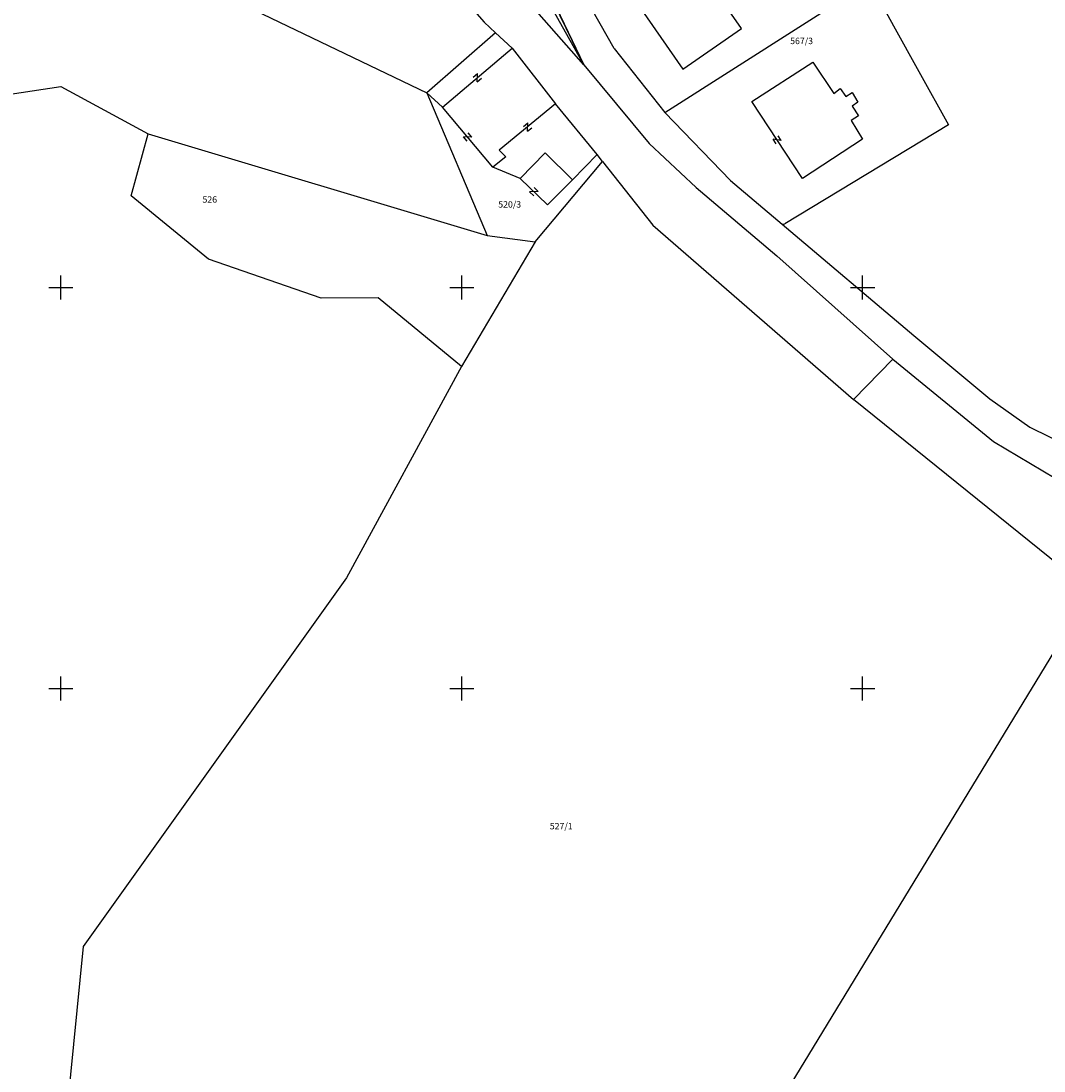
# Model space of a CAD drawing. Extents: x 433498 to 437849, y 117877 to 121510.
# Drawn here: x 435095 to 435223, y 119302 to 119433 of the extents above; entities that cross this region are included whole.
import ezdxf

# ---------------------------------------------------------------- set-up
doc = ezdxf.new("R2010")
doc.units = 0
doc.header["$LTSCALE"] = 0.25
for name, color, linetype in [('10_KRIZI', 7, 'Continuous'), ('KRIZI', 7, 'Continuous'), ('MEJE_GRAFIČNE', 6, 'Continuous'), ('MEJE_UREJENE', 202, 'Continuous'), ('PARCELNE ŠTEVILKE', 6, 'Continuous'), ('Z', 6, 'Continuous')]:
    doc.layers.add(name, color=color, linetype=linetype)
doc.styles.add('ROMS015', font='ROMANS.SHX')

# ---------------------------------------------------------------- blocks, each defined once
blk = doc.blocks.new('Z')
at = {"layer": 'Z', "linetype": 'Continuous'}
for p, q in [((-0.35, -0.39), (0.35, 0.39)), ((-0.35, 0.39), (0.35, 0.39)), ((-0.35, -0.39), (0.35, -0.39))]:
    blk.add_line(p, q, dxfattribs=at)
blk = doc.blocks.new('PI_CROSS')
at = {"layer": 'KRIZI'}
for p, q in [((0, -3), (0, 3)), ((-3, 0), (3, 0))]:
    blk.add_line(p, q, dxfattribs=at)

msp = doc.modelspace()

# ---------------------------------------------------------------- linework, layer by layer
at = {"layer": 'MEJE_GRAFIČNE'}
for points in [[(435165.21, 119427.76), (435160.06, 119436.99), (435156.66, 119445.33), (435154.91, 119453.8), (435154.97, 119472.6), (435154.5, 119480.66), (435153.15, 119489.46)], [(435086.69, 119467.75), (435092.09, 119463.34), (435110.27, 119481.48), (435152.79, 119433.09), (435154.19, 119431.75)], [(435165.21, 119427.76), (435129.35, 119468.49)], [(435017.84, 119415.35), (435072.8, 119441.96), (435095.48, 119448.38), (435145.63, 119424.28)], [(435172.08, 119435.1), (435177.58, 119427.2), (435184.89, 119432.3), (435179.39, 119440.2), (435172.08, 119435.1)], [(435175.32, 119421.82), (435200.84, 119438.1)], [(435200.84, 119438.1), (435203.86, 119432.63), (435207.02, 119426.92), (435210.69, 119420.29), (435190.3, 119407.95)], [(435156.29, 119429.82), (435154.19, 119431.75), (435145.63, 119424.28)], [(435147.58, 119422.5), (435156.29, 119429.82), (435161.71, 119422.9)], [(435186.18, 119423.2), (435193.8, 119428.1), (435196.39, 119424.2), (435197.18, 119424.8), (435197.89, 119423.8), (435198.68, 119424.3), (435199.39, 119423.1), (435198.68, 119422.6), (435199.49, 119421.4), (435198.58, 119420.8), (435199.99, 119418.5), (435192.49, 119413.6), (435186.18, 119423.2)], [(435029.74, 119408.18), (435062.81, 119419.46), (435099.99, 119425.06), (435110.89, 119419.17), (435153.15, 119406.49)], [(435145.63, 119424.28), (435153.15, 119406.49), (435159.16, 119405.68), (435167.57, 119415.72), (435173.82, 119407.77), (435198.86, 119386.03), (435203.75, 119391.07)], [(435153.89, 119415), (435147.58, 119422.5), (435145.63, 119424.28)], [(435167.57, 119415.72), (435166.88, 119416.57), (435161.71, 119422.9), (435154.68, 119417.1), (435155.49, 119416.3), (435153.89, 119415)], [(435159.16, 119405.68), (435149.97, 119390.16), (435139.56, 119398.71), (435132.46, 119398.68), (435118.4, 119403.54), (435108.78, 119411.42), (435110.89, 119419.17)], [(435163.8, 119413.4), (435160.39, 119416.8), (435157.3, 119413.6)], [(435163.8, 119413.4), (435166.88, 119416.57)], [(435157.3, 119413.6), (435153.89, 119415)], [(435157.3, 119413.6), (435160.68, 119410.3), (435163.8, 119413.4)], [(435149.97, 119390.16), (435135.61, 119363.81), (435102.78, 119317.85), (435098.41, 119273.73), (435097.51, 119215.42), (435123.46, 119193.24), (435124.18, 119192.01), (435157.05, 119244.81), (435228.52, 119362.13), (435198.86, 119386.03)]]:
    msp.add_lwpolyline(points, dxfattribs=at)
at = {"layer": 'MEJE_UREJENE'}
for points in [[(435155.42, 119457.12), (435157.77, 119444.82), (435160.8, 119436.99), (435165.21, 119427.76)], [(435158.29, 119442.47), (435160.74, 119437.01), (435165.21, 119427.76)], [(435169.02, 119429.81), (435165.33, 119436.29)], [(435169.02, 119429.81), (435175.32, 119421.82)], [(435165.21, 119427.76), (435173.38, 119417.93)], [(435175.32, 119421.82), (435183.53, 119413.33)], [(435173.38, 119417.93), (435179.25, 119412.46)], [(435183.53, 119413.33), (435189.98, 119407.89)], [(435179.25, 119412.46), (435189.3, 119403.94)], [(435189.98, 119407.89), (435190.3, 119407.95)], [(435189.98, 119407.89), (435206.38, 119394.02), (435215.88, 119386.11)], [(435189.3, 119403.94), (435203.75, 119391.07)], [(435203.75, 119391.07), (435216.32, 119380.78)], [(435215.88, 119386.11), (435220.86, 119382.59)], [(435220.86, 119382.59), (435228.31, 119378.92)], [(435216.32, 119380.78), (435225.56, 119375.31), (435228.31, 119378.92)]]:
    msp.add_lwpolyline(points, dxfattribs=at)

# ---------------------------------------------------------------- block references
at = {"layer": '10_KRIZI', "xscale": 0.5, "yscale": 0.5, "zscale": 0.5}
for p in [(435100, 119400), (435150, 119400), (435200, 119400), (435100, 119350), (435150, 119350), (435200, 119350)]:
    msp.add_blockref('PI_CROSS', p, dxfattribs=at)
at = {"layer": 'Z', "linetype": 'Continuous'}
for p, rotation in [((435151.93, 119426.16), 40.04414093056059), ((435158.2, 119420), 39.52384362350795), ((435150.74, 119418.75), 130.0750201896233), ((435189.34, 119418.4), 123.3165851148016), ((435158.99, 119411.95), 135.6861441977788)]:
    msp.add_blockref('Z', p, dxfattribs=dict(at, rotation=rotation))

# ---------------------------------------------------------------- texts
at = {"layer": 'PARCELNE ŠTEVILKE', "style": 'ROMS015', "oblique": 20}
for s, p in [('567/3', (435190.96, 119430.34)), ('526', (435117.66, 119410.57)), ('520/3', (435154.55, 119409.96)), ('527/1', (435160.98, 119332.44))]:
    msp.add_text(s, height=0.8, dxfattribs=at).set_placement(p)

doc.saveas('drawing.dxf')
